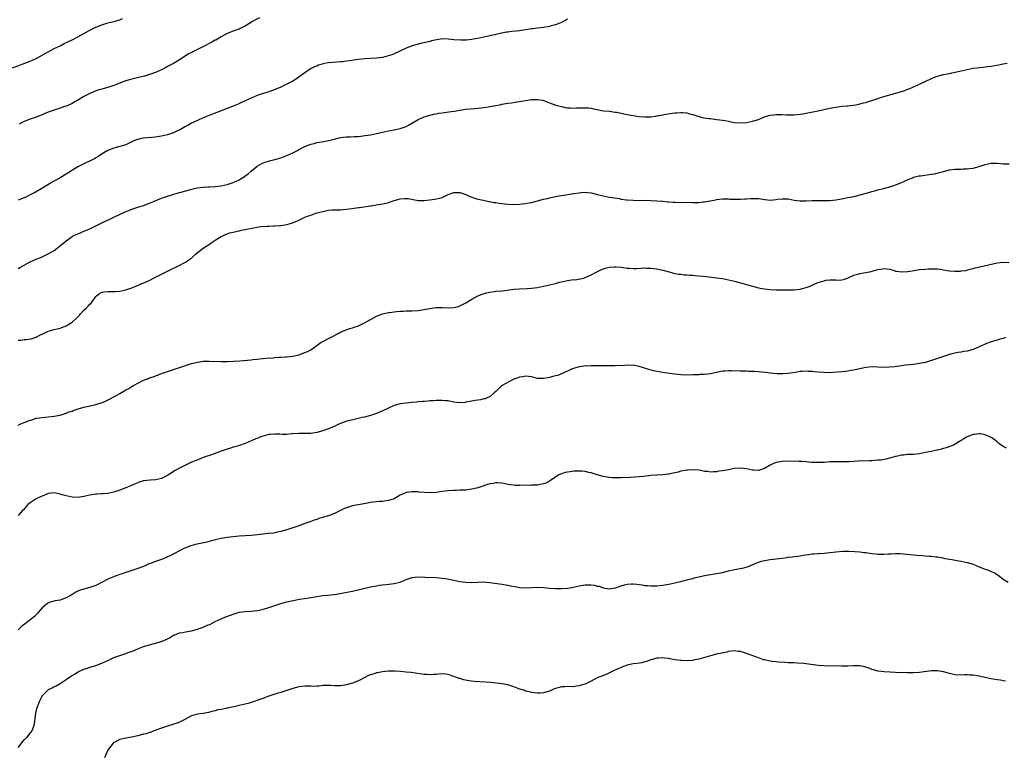
# Model space of a CAD drawing. Units: inches. Extents: x 2586000 to 2589000, y 1491000 to 1494000.
# Drawn here: x 2587759 to 2588089, y 1491844 to 1492090 of the extents above; entities that cross this region are included whole.
import ezdxf

# ---------------------------------------------------------------- set-up
doc = ezdxf.new("R2010")
doc.units = ezdxf.units.IN
doc.header["$MEASUREMENT"] = 0
doc.layers.add('LD25861491_10ft', color=60, linetype='Continuous')

msp = doc.modelspace()

# ---------------------------------------------------------------- linework, layer by layer
at = {"layer": 'LD25861491_10ft'}
for points, elevation in [([(2587757, 1492073.44), (2587763, 1492075.76), (2587765, 1492076.65), (2587767, 1492077.71), (2587767.83, 1492078.17), (2587769, 1492078.84), (2587771, 1492079.91), (2587773.26, 1492081), (2587774.41, 1492081.59), (2587777.24, 1492083), (2587779, 1492083.92), (2587783, 1492086.08), (2587785, 1492087.07), (2587787, 1492087.93), (2587788.36, 1492088.36), (2587789, 1492088.58), (2587791, 1492089.03), (2587792.54, 1492089.46), (2587793, 1492089.61), (2587793.94, 1492090.06)], 11160), ([(2587943, 1492089.85), (2587942.51, 1492089.49), (2587941, 1492088.63), (2587940.43, 1492088.43), (2587939, 1492087.86), (2587937.52, 1492087.52), (2587937, 1492087.37), (2587935, 1492087.05), (2587933, 1492086.83), (2587931.4, 1492086.6), (2587931, 1492086.56), (2587929.68, 1492086.32), (2587927, 1492085.93), (2587925.79, 1492085.79), (2587924.34, 1492085.66), (2587923, 1492085.48), (2587922.57, 1492085.43), (2587920.9, 1492085.1), (2587918.52, 1492084.52), (2587915.99, 1492083.99), (2587915, 1492083.8), (2587913.48, 1492083.48), (2587911, 1492082.99), (2587909.2, 1492082.8), (2587907.24, 1492082.76), (2587905, 1492082.91), (2587904.12, 1492083), (2587903, 1492083.14), (2587901, 1492083.18), (2587899.97, 1492083), (2587899.13, 1492082.87), (2587897.51, 1492082.49), (2587897, 1492082.35), (2587895.87, 1492082.13), (2587895, 1492081.92), (2587894.23, 1492081.77), (2587893, 1492081.47), (2587891, 1492080.87), (2587889, 1492080.09), (2587887.26, 1492079.26), (2587886.68, 1492079), (2587885, 1492078.19), (2587884.15, 1492077.85), (2587882.63, 1492077.37), (2587881.01, 1492077), (2587879, 1492076.73), (2587877, 1492076.58), (2587875, 1492076.45), (2587873, 1492076.26), (2587872.17, 1492076.17), (2587869.85, 1492075.85), (2587869, 1492075.71), (2587867.54, 1492075.54), (2587867, 1492075.46), (2587863, 1492075.14), (2587862.12, 1492075), (2587861.18, 1492074.82), (2587859.64, 1492074.36), (2587859, 1492074.07), (2587858.21, 1492073.79), (2587856.9, 1492073.1), (2587855, 1492071.82), (2587853.89, 1492071), (2587852.18, 1492069.82), (2587851, 1492069.06), (2587849, 1492067.98), (2587847.02, 1492067), (2587845.6, 1492066.4), (2587844.15, 1492065.85), (2587842.63, 1492065.37), (2587841, 1492064.91), (2587839, 1492064.22), (2587837, 1492063.35), (2587834.05, 1492061.95), (2587832.67, 1492061.33), (2587831, 1492060.63), (2587827, 1492059.11), (2587825.49, 1492058.51), (2587824.06, 1492057.94), (2587823, 1492057.48), (2587821, 1492056.68), (2587819, 1492055.86), (2587817, 1492054.89), (2587815.81, 1492054.19), (2587815, 1492053.76), (2587813, 1492052.63), (2587812.32, 1492052.32), (2587811, 1492051.68), (2587809, 1492050.98), (2587807, 1492050.54), (2587805, 1492050.25), (2587801, 1492049.91), (2587800.22, 1492049.78), (2587799, 1492049.5), (2587798.62, 1492049.38), (2587797.75, 1492049), (2587795, 1492047.67), (2587793, 1492047.05), (2587791, 1492046.52), (2587789, 1492045.71), (2587787.7, 1492045), (2587785.77, 1492043.77), (2587785, 1492043.26), (2587784.53, 1492043), (2587783.52, 1492042.48), (2587781, 1492041.34), (2587779, 1492040.26), (2587775, 1492037.82), (2587773, 1492036.65), (2587770.08, 1492035), (2587769.41, 1492034.59), (2587766.93, 1492033), (2587765, 1492031.87), (2587763, 1492030.84), (2587761.74, 1492030.26), (2587760.35, 1492029.65), (2587759, 1492029.16)], 11180), ([(2587839.77, 1492090.23), (2587838.44, 1492089.56), (2587837.46, 1492089), (2587835, 1492087.46), (2587834.01, 1492087), (2587833.35, 1492086.65), (2587833, 1492086.5), (2587831.91, 1492086.09), (2587831, 1492085.79), (2587829, 1492084.97), (2587827, 1492083.87), (2587825.19, 1492082.81), (2587825, 1492082.73), (2587823.88, 1492082.12), (2587823, 1492081.69), (2587821.73, 1492081), (2587817.25, 1492078.75), (2587815.94, 1492078.06), (2587813, 1492076.16), (2587811, 1492074.93), (2587809.71, 1492074.29), (2587809, 1492073.88), (2587808.4, 1492073.6), (2587807, 1492072.83), (2587805, 1492071.92), (2587803, 1492071.2), (2587801.3, 1492070.7), (2587799.7, 1492070.3), (2587797.9, 1492069.9), (2587797, 1492069.67), (2587794.91, 1492069.09), (2587793, 1492068.37), (2587791.91, 1492067.91), (2587791, 1492067.56), (2587789.39, 1492067), (2587787, 1492066.37), (2587785.95, 1492066.05), (2587784.46, 1492065.54), (2587783, 1492064.9), (2587781, 1492063.83), (2587779.22, 1492062.78), (2587779, 1492062.64), (2587777.92, 1492062.08), (2587777, 1492061.56), (2587775.82, 1492061), (2587775, 1492060.65), (2587774.47, 1492060.47), (2587773, 1492059.92), (2587771.4, 1492059.4), (2587769.32, 1492058.68), (2587767.87, 1492058.13), (2587767, 1492057.75), (2587765, 1492056.93), (2587763, 1492056.22), (2587761, 1492055.48), (2587760.1, 1492055), (2587759.4, 1492054.6)], 11170), ([(2587759, 1492006.15), (2587759.52, 1492006.48), (2587761, 1492007.35), (2587763, 1492008.4), (2587765, 1492009.27), (2587766.23, 1492009.77), (2587767, 1492010.11), (2587769, 1492011.07), (2587771, 1492012.28), (2587772.01, 1492013), (2587772.56, 1492013.44), (2587775, 1492015.46), (2587777, 1492016.88), (2587777.21, 1492017), (2587778.41, 1492017.59), (2587779, 1492017.86), (2587779.8, 1492018.2), (2587781, 1492018.69), (2587783, 1492019.54), (2587784.08, 1492020.08), (2587785, 1492020.52), (2587787, 1492021.54), (2587790.08, 1492023), (2587791, 1492023.41), (2587795, 1492025.29), (2587796.21, 1492025.79), (2587797.67, 1492026.33), (2587799, 1492026.72), (2587801, 1492027.36), (2587803, 1492028.12), (2587807, 1492029.73), (2587809, 1492030.42), (2587811.07, 1492031.07), (2587813, 1492031.65), (2587813.91, 1492031.91), (2587816.67, 1492032.67), (2587818.08, 1492033), (2587819, 1492033.19), (2587821, 1492033.47), (2587822.46, 1492033.54), (2587823, 1492033.58), (2587825, 1492033.66), (2587827, 1492033.88), (2587829, 1492034.33), (2587831, 1492035), (2587833, 1492035.95), (2587834.75, 1492037), (2587834.9, 1492037.1), (2587836.02, 1492037.98), (2587837, 1492038.88), (2587839, 1492040.55), (2587839.79, 1492041), (2587840.6, 1492041.4), (2587841, 1492041.58), (2587842.05, 1492041.95), (2587843.61, 1492042.39), (2587845, 1492042.74), (2587847, 1492043.35), (2587847.58, 1492043.58), (2587849, 1492044.1), (2587850.99, 1492045.01), (2587852.33, 1492045.67), (2587853, 1492046.06), (2587854.81, 1492047), (2587855, 1492047.09), (2587857, 1492047.86), (2587858.15, 1492048.15), (2587859, 1492048.39), (2587860.68, 1492048.68), (2587863, 1492049.13), (2587865, 1492049.61), (2587867, 1492050.07), (2587867.82, 1492050.18), (2587869, 1492050.32), (2587870.34, 1492050.33), (2587871.57, 1492050.43), (2587873, 1492050.47), (2587875.25, 1492050.75), (2587877, 1492051.05), (2587879, 1492051.41), (2587879.54, 1492051.54), (2587881, 1492051.86), (2587883, 1492052.35), (2587885, 1492052.74), (2587887, 1492053.09), (2587889, 1492053.81), (2587889.72, 1492054.28), (2587893, 1492056.21), (2587895, 1492057.01), (2587897, 1492057.64), (2587898.09, 1492057.91), (2587899, 1492058.11), (2587899.76, 1492058.24), (2587901, 1492058.43), (2587903.28, 1492058.72), (2587905.01, 1492058.99), (2587907, 1492059.34), (2587909, 1492059.64), (2587911.9, 1492059.9), (2587913, 1492059.97), (2587914.11, 1492060.11), (2587915, 1492060.19), (2587916.43, 1492060.43), (2587917, 1492060.51), (2587919.65, 1492061), (2587920.78, 1492061.22), (2587921, 1492061.28), (2587923, 1492061.62), (2587924.22, 1492061.78), (2587926.06, 1492062.06), (2587927, 1492062.18), (2587929, 1492062.56), (2587931, 1492062.9), (2587933, 1492062.91), (2587934.61, 1492062.61), (2587935, 1492062.49), (2587935.84, 1492062.16), (2587937, 1492061.78), (2587939.1, 1492061), (2587940.58, 1492060.58), (2587941, 1492060.47), (2587942.22, 1492060.22), (2587943, 1492060.08), (2587944.03, 1492060.03), (2587945, 1492059.96), (2587946.02, 1492060.02), (2587947, 1492060.02), (2587948.11, 1492060.11), (2587950.06, 1492060.06), (2587951, 1492059.92), (2587951.77, 1492059.77), (2587953.39, 1492059.39), (2587955.11, 1492059.11), (2587957.08, 1492058.92), (2587959, 1492058.64), (2587959.43, 1492058.57), (2587961, 1492058.24), (2587961.91, 1492058.09), (2587963, 1492057.86), (2587964.35, 1492057.65), (2587965, 1492057.51), (2587967, 1492057.2), (2587969, 1492057.02), (2587971, 1492057.06), (2587972.68, 1492057.32), (2587973, 1492057.35), (2587974.34, 1492057.66), (2587975, 1492057.74), (2587976.04, 1492057.96), (2587979, 1492058.41), (2587979.58, 1492058.42), (2587981, 1492058.54), (2587981.54, 1492058.46), (2587983, 1492058.34), (2587983.96, 1492058.04), (2587985, 1492057.78), (2587987, 1492057.15), (2587988.77, 1492056.77), (2587990.51, 1492056.51), (2587991, 1492056.46), (2587993, 1492056.17), (2587994.05, 1492056.05), (2587995, 1492055.88), (2587995.78, 1492055.78), (2587997, 1492055.55), (2587997.48, 1492055.48), (2587999, 1492055.2), (2588001, 1492055.03), (2588003, 1492055.17), (2588005, 1492055.56), (2588005.84, 1492055.84), (2588007, 1492056.19), (2588009, 1492057), (2588010.48, 1492057.52), (2588011, 1492057.58), (2588012.23, 1492057.77), (2588013, 1492057.8), (2588014.22, 1492057.78), (2588015, 1492057.81), (2588016.3, 1492057.7), (2588017, 1492057.71), (2588018.3, 1492057.7), (2588019, 1492057.73), (2588021, 1492057.93), (2588021.9, 1492058.1), (2588023, 1492058.28), (2588023.59, 1492058.41), (2588027, 1492059.07), (2588031, 1492059.91), (2588033, 1492060.29), (2588035, 1492060.6), (2588036.75, 1492060.75), (2588037, 1492060.79), (2588039, 1492061), (2588040.65, 1492061.35), (2588041, 1492061.39), (2588042.25, 1492061.75), (2588043, 1492061.9), (2588043.81, 1492062.19), (2588045, 1492062.52), (2588047, 1492063.25), (2588049, 1492063.91), (2588050.24, 1492064.24), (2588051, 1492064.42), (2588053, 1492064.94), (2588054.58, 1492065.42), (2588055, 1492065.58), (2588056.07, 1492065.93), (2588057, 1492066.29), (2588057.53, 1492066.47), (2588059, 1492067.08), (2588061, 1492067.95), (2588065, 1492069.94), (2588065.74, 1492070.26), (2588067, 1492070.73), (2588069, 1492071.23), (2588071, 1492071.62), (2588071.8, 1492071.8), (2588073, 1492072.03), (2588074.36, 1492072.36), (2588075, 1492072.49), (2588077, 1492072.95), (2588079, 1492073.32), (2588080.48, 1492073.52), (2588081, 1492073.56), (2588082.28, 1492073.72), (2588083, 1492073.77), (2588084.06, 1492073.94), (2588085, 1492074.05), (2588087.49, 1492074.51), (2588089, 1492074.81), (2588090.35, 1492075)], 11190), ([(2587759, 1491982.15), (2587759.8, 1491982.2), (2587761, 1491982.34), (2587761.62, 1491982.38), (2587763.36, 1491982.64), (2587765, 1491983.16), (2587765.36, 1491983.36), (2587768.52, 1491985), (2587769, 1491985.2), (2587771, 1491985.72), (2587772.06, 1491985.94), (2587773, 1491986.21), (2587773.61, 1491986.39), (2587775, 1491986.99), (2587777, 1491988.21), (2587778.49, 1491989.51), (2587779.47, 1491990.53), (2587779.88, 1491991), (2587781, 1491992.17), (2587781.84, 1491993), (2587782.44, 1491993.56), (2587783, 1491994.25), (2587783.4, 1491994.6), (2587783.71, 1491995), (2587785, 1491996.78), (2587785.25, 1491997), (2587786.23, 1491997.77), (2587787, 1491998.21), (2587787.65, 1491998.35), (2587789, 1491998.51), (2587790.47, 1491998.47), (2587791, 1491998.48), (2587791.47, 1491998.53), (2587793, 1491998.61), (2587795, 1491999.05), (2587797, 1491999.71), (2587798.21, 1492000.21), (2587799, 1492000.51), (2587800.07, 1492001), (2587800.73, 1492001.27), (2587802.13, 1492001.87), (2587803.47, 1492002.53), (2587804.35, 1492003), (2587805.62, 1492003.62), (2587808.32, 1492005), (2587810.11, 1492005.89), (2587812.45, 1492007), (2587815, 1492008.33), (2587816.03, 1492009), (2587816.6, 1492009.4), (2587817, 1492009.71), (2587817.69, 1492010.31), (2587818.43, 1492011), (2587820.94, 1492013.06), (2587823.38, 1492014.62), (2587823.91, 1492015), (2587825, 1492015.64), (2587827, 1492016.9), (2587827.17, 1492017), (2587829, 1492017.83), (2587829.88, 1492018.12), (2587831, 1492018.43), (2587831.46, 1492018.54), (2587833, 1492018.84), (2587833.72, 1492019), (2587835, 1492019.24), (2587837.85, 1492019.85), (2587839, 1492020.05), (2587840.24, 1492020.24), (2587842.43, 1492020.43), (2587843, 1492020.43), (2587844.52, 1492020.52), (2587845, 1492020.51), (2587846.61, 1492020.61), (2587847, 1492020.61), (2587849, 1492020.92), (2587850.6, 1492021.4), (2587852.04, 1492021.96), (2587853, 1492022.45), (2587855, 1492023.37), (2587855.62, 1492023.62), (2587857, 1492024.12), (2587858.71, 1492024.71), (2587859.64, 1492025), (2587861, 1492025.35), (2587862.39, 1492025.61), (2587863, 1492025.7), (2587864.19, 1492025.81), (2587865, 1492025.85), (2587867, 1492025.92), (2587869, 1492026.06), (2587869.83, 1492026.17), (2587871.57, 1492026.43), (2587873, 1492026.66), (2587873.31, 1492026.69), (2587877, 1492027.18), (2587877.24, 1492027.24), (2587879, 1492027.5), (2587879.64, 1492027.64), (2587881, 1492027.85), (2587882.12, 1492028.12), (2587883, 1492028.3), (2587884.96, 1492028.96), (2587887, 1492029.56), (2587888.37, 1492029.63), (2587889, 1492029.7), (2587889.63, 1492029.63), (2587893, 1492028.97), (2587895, 1492028.95), (2587896.83, 1492029.17), (2587898.59, 1492029.41), (2587899, 1492029.51), (2587900.25, 1492029.75), (2587901, 1492030.05), (2587903, 1492031.01), (2587905, 1492031.67), (2587907, 1492031.67), (2587909, 1492031.03), (2587910.34, 1492030.34), (2587911, 1492030.09), (2587912.3, 1492029.7), (2587913, 1492029.44), (2587914.93, 1492029.06), (2587916.68, 1492028.68), (2587917, 1492028.66), (2587918.34, 1492028.34), (2587919, 1492028.27), (2587920.08, 1492028.08), (2587921, 1492027.96), (2587921.89, 1492027.89), (2587923, 1492027.76), (2587925, 1492027.69), (2587927, 1492027.75), (2587927.85, 1492027.85), (2587929, 1492027.96), (2587930.23, 1492028.23), (2587931, 1492028.34), (2587935, 1492029.42), (2587936.29, 1492029.71), (2587937, 1492029.88), (2587939.59, 1492030.41), (2587943.14, 1492031), (2587945, 1492031.29), (2587945.32, 1492031.32), (2587947, 1492031.62), (2587947.63, 1492031.63), (2587949, 1492031.79), (2587949.69, 1492031.69), (2587951, 1492031.62), (2587953.06, 1492031.06), (2587955, 1492030.51), (2587957, 1492030.16), (2587958.03, 1492030.03), (2587960.39, 1492029.61), (2587961, 1492029.49), (2587962.74, 1492029.26), (2587963, 1492029.2), (2587965.07, 1492029.07), (2587967, 1492029.04), (2587969.06, 1492029.06), (2587971, 1492029.03), (2587972.92, 1492028.92), (2587974.76, 1492028.76), (2587975, 1492028.72), (2587976.61, 1492028.6), (2587977, 1492028.53), (2587978.47, 1492028.47), (2587979, 1492028.42), (2587985, 1492028.33), (2587986.37, 1492028.37), (2587987, 1492028.36), (2587988.53, 1492028.53), (2587989, 1492028.54), (2587990.89, 1492028.89), (2587991.54, 1492029), (2587992.73, 1492029.27), (2587993, 1492029.34), (2587995, 1492029.57), (2587996.44, 1492029.56), (2587997, 1492029.53), (2587997.47, 1492029.47), (2587999, 1492029.41), (2588000.55, 1492029.45), (2588001, 1492029.41), (2588002.46, 1492029.54), (2588003, 1492029.54), (2588004.33, 1492029.67), (2588005, 1492029.68), (2588005.63, 1492029.63), (2588007, 1492029.62), (2588008.59, 1492029.41), (2588009, 1492029.33), (2588009.29, 1492029.29), (2588011, 1492029.16), (2588013, 1492029.33), (2588013.4, 1492029.4), (2588015, 1492029.58), (2588016.49, 1492029.51), (2588017, 1492029.53), (2588019, 1492029.14), (2588021, 1492028.88), (2588022.89, 1492028.89), (2588025, 1492029.02), (2588027, 1492029.05), (2588029, 1492029), (2588031, 1492029.04), (2588033, 1492029.26), (2588035, 1492029.58), (2588037, 1492029.95), (2588039, 1492030.38), (2588041.6, 1492031), (2588043.52, 1492031.52), (2588045, 1492031.97), (2588046.36, 1492032.36), (2588047, 1492032.57), (2588048.96, 1492033.04), (2588050.59, 1492033.41), (2588051, 1492033.55), (2588052.14, 1492033.86), (2588053, 1492034.25), (2588053.58, 1492034.42), (2588054.91, 1492035), (2588057, 1492035.96), (2588058.62, 1492036.62), (2588059, 1492036.79), (2588060.76, 1492037.24), (2588061.29, 1492037.29), (2588065, 1492037.78), (2588066.02, 1492037.98), (2588067.66, 1492038.34), (2588069, 1492038.73), (2588071, 1492039.26), (2588073, 1492039.53), (2588075, 1492039.55), (2588075.59, 1492039.59), (2588077, 1492039.57), (2588077.69, 1492039.69), (2588079, 1492039.8), (2588080.16, 1492040.16), (2588081, 1492040.35), (2588082.64, 1492041), (2588083, 1492041.11), (2588085, 1492041.48), (2588087, 1492041.48), (2588089, 1492041.34), (2588091, 1492041.29)], 11200), ([(2587759, 1491953.61), (2587759.88, 1491954.12), (2587761, 1491954.57), (2587761.29, 1491954.71), (2587762.13, 1491955), (2587763, 1491955.37), (2587763.48, 1491955.48), (2587765, 1491955.96), (2587766.1, 1491956.1), (2587767, 1491956.26), (2587769, 1491956.42), (2587771, 1491956.63), (2587773, 1491956.97), (2587775, 1491957.65), (2587775.92, 1491958.08), (2587777, 1491958.39), (2587777.39, 1491958.61), (2587778.7, 1491959), (2587781, 1491959.65), (2587784.5, 1491960.5), (2587785, 1491960.59), (2587786.35, 1491961), (2587786.84, 1491961.16), (2587788.25, 1491961.75), (2587789.61, 1491962.39), (2587791, 1491963.12), (2587793, 1491964.26), (2587794.17, 1491965), (2587794.7, 1491965.3), (2587795, 1491965.53), (2587796, 1491966), (2587797, 1491966.67), (2587797.58, 1491967), (2587801, 1491968.76), (2587801.57, 1491969), (2587802.64, 1491969.36), (2587803, 1491969.5), (2587804.14, 1491969.86), (2587805, 1491970.21), (2587805.59, 1491970.41), (2587807, 1491970.98), (2587809, 1491971.69), (2587811, 1491972.31), (2587813, 1491972.97), (2587815, 1491973.7), (2587815.99, 1491974.01), (2587817, 1491974.29), (2587817.59, 1491974.41), (2587819, 1491974.77), (2587819.21, 1491974.79), (2587821, 1491975.08), (2587823, 1491975.17), (2587827, 1491975.06), (2587829, 1491975.06), (2587831.13, 1491975.13), (2587833.27, 1491975.27), (2587837, 1491975.55), (2587837.64, 1491975.64), (2587839, 1491975.75), (2587839.87, 1491975.87), (2587841, 1491975.96), (2587842.1, 1491976.1), (2587844.29, 1491976.29), (2587845, 1491976.37), (2587846.42, 1491976.42), (2587847, 1491976.47), (2587848.52, 1491976.52), (2587849, 1491976.55), (2587851, 1491976.8), (2587853, 1491977.29), (2587855, 1491977.97), (2587855.71, 1491978.29), (2587857.04, 1491978.96), (2587859, 1491980.38), (2587860.5, 1491981.5), (2587861, 1491981.75), (2587863, 1491982.73), (2587863.2, 1491982.8), (2587863.67, 1491983), (2587866.63, 1491984.63), (2587867, 1491984.82), (2587868.49, 1491985.51), (2587869, 1491985.64), (2587869.96, 1491986.04), (2587871, 1491986.24), (2587871.5, 1491986.5), (2587873, 1491987.02), (2587875, 1491987.97), (2587876.84, 1491989), (2587877.25, 1491989.25), (2587879, 1491990.24), (2587881, 1491991.02), (2587883, 1491991.39), (2587883.43, 1491991.43), (2587885, 1491991.7), (2587885.76, 1491991.76), (2587887, 1491991.92), (2587887.93, 1491991.93), (2587889, 1491991.99), (2587889.99, 1491991.99), (2587891, 1491992.01), (2587893, 1491992.13), (2587895, 1491992.41), (2587896.74, 1491992.74), (2587899, 1491993.07), (2587901, 1491993.12), (2587903, 1491993), (2587905, 1491993.08), (2587906.5, 1491993.5), (2587907, 1491993.66), (2587907.9, 1491994.1), (2587909, 1491994.69), (2587911, 1491995.9), (2587913, 1491996.97), (2587914.4, 1491997.6), (2587915.93, 1491998.07), (2587917, 1491998.28), (2587918.45, 1491998.45), (2587919, 1491998.54), (2587921.25, 1491998.75), (2587925, 1491999.21), (2587927, 1491999.37), (2587929.48, 1491999.48), (2587931, 1491999.57), (2587933, 1491999.83), (2587935, 1492000.22), (2587937, 1492000.69), (2587939, 1492001.21), (2587940.39, 1492001.61), (2587941, 1492001.77), (2587942.03, 1492001.97), (2587943, 1492002.22), (2587943.76, 1492002.24), (2587945, 1492002.45), (2587945.56, 1492002.44), (2587947.3, 1492002.7), (2587948.47, 1492003), (2587949, 1492003.17), (2587951, 1492004.11), (2587952.66, 1492005), (2587954.25, 1492005.75), (2587955.7, 1492006.3), (2587957, 1492006.62), (2587958.75, 1492006.75), (2587959, 1492006.79), (2587959.22, 1492006.78), (2587961, 1492006.6), (2587963, 1492006.31), (2587963.75, 1492006.25), (2587965, 1492006.18), (2587966.24, 1492006.24), (2587967.71, 1492006.29), (2587969, 1492006.41), (2587969.65, 1492006.35), (2587971, 1492006.35), (2587971.81, 1492006.19), (2587973, 1492006.06), (2587973.89, 1492005.89), (2587975, 1492005.63), (2587977.56, 1492005), (2587978.59, 1492004.59), (2587979, 1492004.56), (2587980.25, 1492004.25), (2587981, 1492004.25), (2587982.1, 1492004.1), (2587983, 1492004.11), (2587984, 1492004), (2587985, 1492003.95), (2587985.85, 1492003.85), (2587987, 1492003.75), (2587989.47, 1492003.47), (2587993.1, 1492003.1), (2587995, 1492002.84), (2587997, 1492002.44), (2587999, 1492001.94), (2588001, 1492001.41), (2588005, 1492000.28), (2588007, 1491999.73), (2588007.6, 1491999.6), (2588009, 1491999.33), (2588011, 1491999.16), (2588013, 1491999.09), (2588017, 1491999.04), (2588019, 1491999.05), (2588021, 1491999.26), (2588021.34, 1491999.34), (2588023, 1491999.82), (2588024.32, 1492000.32), (2588025.89, 1492001), (2588026.65, 1492001.35), (2588028.13, 1492001.87), (2588029, 1492002.11), (2588029.77, 1492002.23), (2588031, 1492002.39), (2588033, 1492002.36), (2588033.68, 1492002.32), (2588035, 1492002.39), (2588035.54, 1492002.46), (2588037.07, 1492003.07), (2588039, 1492003.99), (2588040.34, 1492004.34), (2588041, 1492004.55), (2588043, 1492004.87), (2588044.79, 1492005.21), (2588045.44, 1492005.44), (2588047, 1492005.85), (2588048.04, 1492005.96), (2588049, 1492006.22), (2588051, 1492005.94), (2588052.49, 1492005.5), (2588053, 1492005.33), (2588053.27, 1492005.27), (2588055, 1492005.03), (2588057, 1492005.18), (2588058.55, 1492005.45), (2588060.29, 1492005.71), (2588061, 1492005.81), (2588063, 1492006), (2588063.93, 1492006.07), (2588065, 1492006.11), (2588065.89, 1492006.11), (2588067, 1492006.03), (2588068.08, 1492005.92), (2588069, 1492005.76), (2588071, 1492005.45), (2588072.7, 1492005.3), (2588074.68, 1492005.32), (2588075, 1492005.38), (2588076.44, 1492005.56), (2588077.94, 1492005.94), (2588079, 1492006.19), (2588079.64, 1492006.36), (2588081.24, 1492006.76), (2588087, 1492008.11), (2588089, 1492008.37), (2588091, 1492008.25)], 11210), ([(2588089.87, 1491983), (2588089.21, 1491982.79), (2588089, 1491982.74), (2588087.65, 1491982.35), (2588087, 1491982.2), (2588085, 1491981.62), (2588083.45, 1491981), (2588083, 1491980.84), (2588081, 1491979.9), (2588079, 1491979), (2588077, 1491978.5), (2588075.69, 1491978.31), (2588075, 1491978.17), (2588073.97, 1491978.03), (2588072.32, 1491977.69), (2588071, 1491977.34), (2588069, 1491976.71), (2588065, 1491975.33), (2588063, 1491974.71), (2588061, 1491974.28), (2588059, 1491974.03), (2588056.26, 1491973.74), (2588055, 1491973.56), (2588052.74, 1491973.26), (2588050.91, 1491973.09), (2588048.96, 1491973.04), (2588045.17, 1491973.17), (2588043, 1491973), (2588040.47, 1491972.47), (2588039, 1491972.11), (2588037.95, 1491971.95), (2588037, 1491971.77), (2588035, 1491971.53), (2588033.38, 1491971.38), (2588031, 1491971.25), (2588029, 1491971.27), (2588027, 1491971.41), (2588025.54, 1491971.54), (2588025, 1491971.63), (2588023.67, 1491971.67), (2588023, 1491971.76), (2588021.63, 1491971.63), (2588021, 1491971.62), (2588019.34, 1491971.34), (2588017, 1491971.01), (2588015.17, 1491970.83), (2588015, 1491970.82), (2588013.18, 1491970.82), (2588011, 1491971.07), (2588009.32, 1491971.32), (2588007, 1491971.56), (2588005.61, 1491971.61), (2588005, 1491971.66), (2588003.66, 1491971.66), (2588003, 1491971.71), (2588001.72, 1491971.72), (2588001, 1491971.76), (2587997.87, 1491971.87), (2587997, 1491971.86), (2587995.8, 1491971.8), (2587995, 1491971.71), (2587993.42, 1491971.42), (2587990.91, 1491970.91), (2587989, 1491970.67), (2587987.4, 1491970.6), (2587987, 1491970.56), (2587985, 1491970.48), (2587983, 1491970.47), (2587981, 1491970.57), (2587979, 1491970.77), (2587977.2, 1491971), (2587975, 1491971.31), (2587973, 1491971.64), (2587971.87, 1491971.87), (2587970.28, 1491972.28), (2587968.15, 1491973), (2587967, 1491973.35), (2587965.63, 1491973.63), (2587965, 1491973.72), (2587964.29, 1491973.71), (2587963, 1491973.77), (2587962.28, 1491973.71), (2587959, 1491973.56), (2587957.54, 1491973.54), (2587957, 1491973.52), (2587953, 1491973.56), (2587952.42, 1491973.58), (2587951, 1491973.55), (2587949.48, 1491973.48), (2587949, 1491973.5), (2587948.54, 1491973.46), (2587947, 1491973.27), (2587945, 1491972.65), (2587944.4, 1491972.4), (2587941.11, 1491970.89), (2587939.64, 1491970.36), (2587939, 1491970.16), (2587938.08, 1491969.92), (2587937, 1491969.61), (2587936.46, 1491969.54), (2587935, 1491969.25), (2587933, 1491969.35), (2587932.55, 1491969.45), (2587931, 1491969.85), (2587930.01, 1491970.01), (2587929, 1491970.07), (2587928.11, 1491969.89), (2587927, 1491969.73), (2587926.43, 1491969.57), (2587924.79, 1491969), (2587921.1, 1491967), (2587921, 1491966.92), (2587920.04, 1491965.96), (2587919, 1491964.91), (2587918.46, 1491964.46), (2587917, 1491963.19), (2587916.6, 1491963), (2587915.46, 1491962.54), (2587915, 1491962.46), (2587913.83, 1491962.17), (2587913, 1491962.06), (2587912.12, 1491961.88), (2587911, 1491961.68), (2587910.41, 1491961.59), (2587909, 1491961.32), (2587908.69, 1491961.31), (2587907, 1491961.2), (2587905, 1491961.41), (2587903, 1491961.77), (2587902.17, 1491961.83), (2587901, 1491961.97), (2587900.08, 1491961.92), (2587899, 1491961.93), (2587898.16, 1491961.84), (2587897, 1491961.78), (2587896.3, 1491961.7), (2587895, 1491961.61), (2587894.46, 1491961.54), (2587893, 1491961.46), (2587892.6, 1491961.4), (2587891, 1491961.29), (2587890.75, 1491961.25), (2587889, 1491961.08), (2587887, 1491960.78), (2587885, 1491960.22), (2587883, 1491959.41), (2587881.39, 1491958.61), (2587880.03, 1491957.97), (2587879, 1491957.53), (2587877, 1491956.86), (2587875, 1491956.37), (2587874.2, 1491956.2), (2587871.59, 1491955.59), (2587869.05, 1491954.95), (2587867.55, 1491954.45), (2587866.16, 1491953.84), (2587864.8, 1491953.2), (2587863, 1491952.44), (2587861, 1491951.72), (2587859, 1491951.17), (2587857, 1491950.88), (2587855.14, 1491950.86), (2587854.85, 1491950.85), (2587853, 1491950.87), (2587851, 1491950.71), (2587850.7, 1491950.7), (2587849, 1491950.53), (2587847.48, 1491950.52), (2587846.59, 1491950.59), (2587845, 1491950.64), (2587843.47, 1491950.53), (2587843, 1491950.49), (2587841.78, 1491950.22), (2587841, 1491950), (2587840.25, 1491949.75), (2587838.39, 1491949), (2587837, 1491948.37), (2587835, 1491947.55), (2587833.11, 1491946.89), (2587831.6, 1491946.4), (2587831, 1491946.26), (2587830.07, 1491945.93), (2587829, 1491945.63), (2587827, 1491944.93), (2587823.71, 1491943.71), (2587821.61, 1491943), (2587821, 1491942.76), (2587819.7, 1491942.3), (2587818.26, 1491941.74), (2587817, 1491941.2), (2587815, 1491940.29), (2587813, 1491939.27), (2587811.57, 1491938.43), (2587809.38, 1491937), (2587809, 1491936.77), (2587807, 1491935.79), (2587805, 1491935.3), (2587803.18, 1491935.18), (2587801, 1491934.96), (2587799.51, 1491934.49), (2587799, 1491934.35), (2587797.89, 1491933.89), (2587796.67, 1491933.33), (2587795, 1491932.66), (2587793, 1491931.88), (2587791, 1491931.22), (2587789, 1491930.78), (2587787.35, 1491930.65), (2587787, 1491930.59), (2587785.46, 1491930.54), (2587785, 1491930.49), (2587783.69, 1491930.31), (2587783, 1491930.2), (2587781, 1491929.74), (2587779, 1491929.45), (2587777, 1491929.54), (2587775, 1491929.95), (2587773.66, 1491930.34), (2587773, 1491930.51), (2587771, 1491930.91), (2587769, 1491930.7), (2587767.8, 1491930.2), (2587767, 1491929.9), (2587766.42, 1491929.58), (2587765, 1491928.9), (2587763, 1491927.65), (2587762.18, 1491927), (2587761.6, 1491926.4), (2587760.69, 1491925.31), (2587760.4, 1491925), (2587759, 1491923.4)], 11220), ([(2588090.11, 1491945.89), (2588089, 1491946.49), (2588088.41, 1491947), (2588087.56, 1491947.56), (2588087, 1491948.04), (2588086.46, 1491948.46), (2588085.86, 1491949), (2588085, 1491949.54), (2588084.08, 1491949.92), (2588083, 1491950.4), (2588081.3, 1491950.7), (2588081, 1491950.77), (2588079.43, 1491950.57), (2588079, 1491950.54), (2588077, 1491949.73), (2588076.52, 1491949.48), (2588075.73, 1491949), (2588075, 1491948.51), (2588073, 1491947.31), (2588072.36, 1491947), (2588071.44, 1491946.56), (2588069.97, 1491946.03), (2588069, 1491945.78), (2588068.4, 1491945.6), (2588067, 1491945.31), (2588066.76, 1491945.24), (2588064.86, 1491944.86), (2588063, 1491944.44), (2588061, 1491944.05), (2588059, 1491943.84), (2588057.78, 1491943.78), (2588057, 1491943.77), (2588055.61, 1491943.61), (2588055, 1491943.58), (2588053.17, 1491943.17), (2588053, 1491943.15), (2588051.35, 1491942.65), (2588049.75, 1491942.25), (2588048.03, 1491941.97), (2588047, 1491941.89), (2588045.83, 1491941.83), (2588045, 1491941.75), (2588044.29, 1491941.71), (2588040.47, 1491941.53), (2588039, 1491941.45), (2588037.39, 1491941.39), (2588036.6, 1491941.4), (2588035, 1491941.37), (2588034.6, 1491941.39), (2588032.61, 1491941.39), (2588031, 1491941.32), (2588029.18, 1491941.18), (2588027, 1491941.09), (2588024.82, 1491941.18), (2588023, 1491941.34), (2588021.45, 1491941.45), (2588020.56, 1491941.44), (2588017, 1491941.53), (2588015, 1491941.47), (2588013, 1491941.11), (2588012.67, 1491941), (2588011, 1491940.24), (2588009, 1491939.15), (2588007.41, 1491938.59), (2588007, 1491938.48), (2588005.49, 1491938.51), (2588005, 1491938.54), (2588003, 1491938.98), (2588001, 1491939.21), (2587999, 1491939.08), (2587997, 1491938.73), (2587995, 1491938.35), (2587993.8, 1491938.2), (2587993, 1491938.02), (2587991.96, 1491938.04), (2587991, 1491937.91), (2587989.91, 1491938.09), (2587989, 1491938.14), (2587987.57, 1491938.43), (2587987, 1491938.51), (2587985, 1491938.69), (2587983.42, 1491938.58), (2587983, 1491938.56), (2587981, 1491938.19), (2587980.07, 1491937.93), (2587979, 1491937.7), (2587978.46, 1491937.54), (2587977, 1491937.28), (2587976.77, 1491937.23), (2587974.97, 1491937.03), (2587973, 1491936.89), (2587971, 1491936.73), (2587968.45, 1491936.45), (2587967, 1491936.32), (2587964.12, 1491936.12), (2587961, 1491935.97), (2587959, 1491935.95), (2587958.04, 1491936.04), (2587957, 1491936.11), (2587955, 1491936.47), (2587952.99, 1491937.01), (2587951, 1491937.62), (2587950.22, 1491937.78), (2587949, 1491938.08), (2587947.82, 1491938.18), (2587947, 1491938.27), (2587945, 1491938.2), (2587943.94, 1491938.06), (2587943, 1491937.92), (2587942.26, 1491937.74), (2587941, 1491937.38), (2587940.16, 1491937), (2587939, 1491936.21), (2587937.12, 1491935), (2587937.06, 1491934.94), (2587937, 1491934.92), (2587935.81, 1491934.19), (2587935, 1491933.97), (2587933.8, 1491933.8), (2587933, 1491933.58), (2587932.49, 1491933.51), (2587931, 1491933.5), (2587930.53, 1491933.47), (2587928.52, 1491933.48), (2587927, 1491933.44), (2587925.46, 1491933.46), (2587925, 1491933.48), (2587923, 1491933.78), (2587921, 1491934.18), (2587919.7, 1491934.3), (2587919, 1491934.32), (2587918.11, 1491934.11), (2587917, 1491933.98), (2587916.21, 1491933.79), (2587915, 1491933.29), (2587913, 1491932.64), (2587912.55, 1491932.55), (2587911, 1491932.19), (2587910.09, 1491932.09), (2587909, 1491931.91), (2587907.88, 1491931.88), (2587907, 1491931.82), (2587905.8, 1491931.8), (2587905, 1491931.76), (2587903, 1491931.63), (2587901, 1491931.37), (2587899, 1491931.09), (2587897, 1491930.97), (2587895.09, 1491931.09), (2587893.24, 1491931.24), (2587893, 1491931.29), (2587891.29, 1491931.29), (2587891, 1491931.3), (2587889, 1491931.03), (2587887.55, 1491930.45), (2587887, 1491930.2), (2587885, 1491928.98), (2587883, 1491928.34), (2587882.29, 1491928.29), (2587881, 1491928.09), (2587880.03, 1491928.03), (2587879, 1491927.92), (2587877, 1491927.69), (2587875.41, 1491927.41), (2587871, 1491926.57), (2587869, 1491925.99), (2587868.31, 1491925.69), (2587867, 1491925.07), (2587865, 1491924.02), (2587863, 1491923.23), (2587861.25, 1491922.75), (2587861, 1491922.66), (2587859.68, 1491922.32), (2587859, 1491922.07), (2587858.19, 1491921.81), (2587857, 1491921.37), (2587856.04, 1491921), (2587855, 1491920.63), (2587853, 1491919.87), (2587851, 1491919.18), (2587849.3, 1491918.7), (2587849, 1491918.6), (2587847, 1491918.05), (2587845.78, 1491917.78), (2587845, 1491917.59), (2587844.51, 1491917.49), (2587842.72, 1491917.28), (2587841, 1491917.1), (2587839, 1491916.84), (2587837, 1491916.63), (2587833, 1491916.42), (2587831, 1491916.23), (2587829, 1491915.99), (2587827, 1491915.7), (2587825, 1491915.25), (2587824.19, 1491915), (2587823.26, 1491914.74), (2587821.68, 1491914.32), (2587818.36, 1491913.64), (2587816.78, 1491913.22), (2587815, 1491912.53), (2587814.02, 1491912.02), (2587813, 1491911.53), (2587811.36, 1491910.64), (2587811, 1491910.42), (2587809.85, 1491909.85), (2587809, 1491909.45), (2587808.67, 1491909.33), (2587807.88, 1491909), (2587807, 1491908.66), (2587805, 1491907.98), (2587803, 1491907.21), (2587802.56, 1491907), (2587801.47, 1491906.53), (2587800.06, 1491905.94), (2587799, 1491905.54), (2587795, 1491904.26), (2587793.79, 1491903.79), (2587793, 1491903.53), (2587791.11, 1491902.89), (2587790.7, 1491902.7), (2587789, 1491902.02), (2587787.07, 1491901), (2587785, 1491899.87), (2587783.29, 1491899.29), (2587783, 1491899.17), (2587781, 1491898.66), (2587779.71, 1491898.29), (2587779, 1491897.97), (2587778.29, 1491897.71), (2587777.24, 1491897), (2587776.69, 1491896.69), (2587775, 1491895.8), (2587773.01, 1491895.01), (2587771.3, 1491894.7), (2587769.72, 1491894.28), (2587769, 1491893.97), (2587768.41, 1491893.59), (2587767, 1491892.45), (2587765.42, 1491890.58), (2587764.45, 1491889.55), (2587763.85, 1491889), (2587763, 1491888.33), (2587761.25, 1491887), (2587761.1, 1491886.9), (2587760, 1491886), (2587759, 1491884.97)], 11230), ([(2587759, 1491845.62), (2587759.62, 1491846.38), (2587760.05, 1491847), (2587761, 1491848.11), (2587761.92, 1491849), (2587762.45, 1491849.55), (2587763, 1491850.32), (2587763.31, 1491850.69), (2587763.53, 1491851), (2587763.85, 1491851.85), (2587764.3, 1491853), (2587764.37, 1491853.63), (2587764.83, 1491857), (2587765, 1491857.72), (2587765.37, 1491859), (2587766.09, 1491861), (2587767, 1491862.81), (2587767.07, 1491862.93), (2587767.12, 1491863), (2587769, 1491864.94), (2587769.09, 1491865), (2587770.38, 1491865.62), (2587771, 1491865.97), (2587771.74, 1491866.26), (2587773, 1491867.02), (2587775, 1491868.33), (2587775.91, 1491869), (2587777, 1491869.72), (2587777.79, 1491870.21), (2587779.09, 1491870.91), (2587781, 1491871.82), (2587782.22, 1491872.22), (2587783, 1491872.53), (2587785, 1491873.11), (2587787, 1491873.85), (2587789, 1491874.79), (2587789.49, 1491875), (2587791, 1491875.7), (2587792.04, 1491876.04), (2587793, 1491876.4), (2587795, 1491877.06), (2587796.4, 1491877.6), (2587797, 1491877.81), (2587799.26, 1491878.74), (2587801, 1491879.4), (2587803, 1491880.01), (2587805, 1491880.51), (2587806.91, 1491881.09), (2587808.3, 1491881.7), (2587809.61, 1491882.39), (2587811, 1491883.19), (2587811.28, 1491883.28), (2587813, 1491883.97), (2587814.17, 1491884.17), (2587815, 1491884.37), (2587817, 1491884.73), (2587819, 1491885.24), (2587820.32, 1491885.68), (2587821, 1491885.93), (2587822.66, 1491886.66), (2587823.15, 1491886.85), (2587825, 1491887.8), (2587827, 1491888.72), (2587827.66, 1491889), (2587831, 1491890.32), (2587833, 1491890.94), (2587835, 1491891.22), (2587837, 1491891.33), (2587839, 1491891.54), (2587839.66, 1491891.66), (2587841, 1491891.94), (2587842.29, 1491892.29), (2587843, 1491892.5), (2587847, 1491893.89), (2587849, 1491894.41), (2587853.26, 1491895.26), (2587855.68, 1491895.68), (2587859, 1491896.2), (2587861, 1491896.49), (2587862.63, 1491896.63), (2587865, 1491896.87), (2587866.84, 1491897.16), (2587868.51, 1491897.49), (2587871, 1491898.02), (2587877, 1491899.4), (2587879, 1491899.83), (2587879.96, 1491899.96), (2587881, 1491900.13), (2587882.23, 1491900.23), (2587885, 1491900.54), (2587886.83, 1491901), (2587887, 1491901.05), (2587889, 1491901.91), (2587891, 1491902.57), (2587893, 1491902.78), (2587895.3, 1491902.7), (2587899, 1491902.53), (2587901, 1491902.34), (2587902.19, 1491902.19), (2587905, 1491901.69), (2587907, 1491901.28), (2587909, 1491900.96), (2587911, 1491900.88), (2587913, 1491901.03), (2587914.9, 1491901.1), (2587917, 1491900.93), (2587921, 1491900.34), (2587923, 1491899.99), (2587923.81, 1491899.81), (2587925.5, 1491899.5), (2587927, 1491899.27), (2587929, 1491899.11), (2587931, 1491899.19), (2587933, 1491899.3), (2587935, 1491899.22), (2587937, 1491898.98), (2587939, 1491898.83), (2587939.16, 1491898.84), (2587941, 1491898.86), (2587943, 1491899.04), (2587945, 1491899.34), (2587947, 1491899.8), (2587949, 1491900.15), (2587950.15, 1491900.15), (2587951, 1491900.12), (2587951.98, 1491899.98), (2587953, 1491899.71), (2587953.62, 1491899.62), (2587955, 1491899.14), (2587957, 1491898.79), (2587959, 1491899.08), (2587959.11, 1491899.11), (2587961, 1491899.83), (2587962.09, 1491900.09), (2587963, 1491900.38), (2587964.45, 1491900.45), (2587965, 1491900.5), (2587966.32, 1491900.32), (2587967, 1491900.26), (2587968.06, 1491900.06), (2587969, 1491899.94), (2587969.85, 1491899.85), (2587971, 1491899.79), (2587971.78, 1491899.78), (2587973, 1491899.82), (2587975, 1491900.01), (2587977, 1491900.34), (2587979, 1491900.75), (2587981.3, 1491901.3), (2587983.97, 1491902.03), (2587985, 1491902.29), (2587985.54, 1491902.46), (2587987, 1491902.79), (2587987.16, 1491902.84), (2587989, 1491903.21), (2587993, 1491903.9), (2587995, 1491904.3), (2587997, 1491904.78), (2587998.02, 1491905), (2587999, 1491905.25), (2588002.13, 1491905.87), (2588003.69, 1491906.31), (2588005.4, 1491907), (2588007, 1491907.74), (2588008.02, 1491908.02), (2588009, 1491908.32), (2588011, 1491908.62), (2588015, 1491909.1), (2588016.69, 1491909.31), (2588017, 1491909.37), (2588018.47, 1491909.53), (2588019, 1491909.62), (2588020.27, 1491909.73), (2588021, 1491909.84), (2588022.03, 1491910.03), (2588023.76, 1491910.24), (2588025, 1491910.46), (2588025.49, 1491910.51), (2588027, 1491910.61), (2588027.33, 1491910.67), (2588029, 1491910.73), (2588031.02, 1491910.98), (2588033, 1491911.2), (2588035.35, 1491911.35), (2588037.35, 1491911.35), (2588039.28, 1491911.28), (2588041, 1491911.18), (2588042.35, 1491911), (2588043, 1491910.93), (2588045, 1491910.63), (2588046.49, 1491910.49), (2588047, 1491910.39), (2588047.64, 1491910.36), (2588049, 1491910.39), (2588050.51, 1491910.51), (2588051.47, 1491910.53), (2588053, 1491910.61), (2588054.57, 1491910.57), (2588059, 1491910.13), (2588059.95, 1491910.05), (2588061.94, 1491909.94), (2588063, 1491909.85), (2588064.27, 1491909.73), (2588065, 1491909.69), (2588066.51, 1491909.49), (2588067, 1491909.47), (2588068.86, 1491909.14), (2588069.11, 1491909.11), (2588069.61, 1491909), (2588072.47, 1491908.47), (2588073, 1491908.39), (2588074.16, 1491908.16), (2588075, 1491908.02), (2588077, 1491907.6), (2588079.02, 1491907.02), (2588081, 1491906.13), (2588083, 1491905.34), (2588084.16, 1491905), (2588085, 1491904.64), (2588086.14, 1491904.14), (2588087, 1491903.61), (2588087.37, 1491903.37), (2588087.77, 1491903), (2588089, 1491902.04), (2588090.69, 1491901)], 11240), ([(2588089.86, 1491867.86), (2588089, 1491867.94), (2588088.11, 1491868.11), (2588087, 1491868.24), (2588086.38, 1491868.38), (2588085, 1491868.59), (2588082.9, 1491869), (2588080.39, 1491869.61), (2588079, 1491869.83), (2588077.82, 1491869.82), (2588077, 1491869.93), (2588076.07, 1491869.93), (2588075, 1491869.84), (2588073, 1491869.95), (2588071, 1491870.4), (2588069, 1491870.91), (2588067, 1491871.25), (2588065, 1491871.27), (2588061, 1491870.69), (2588059, 1491870.62), (2588057.37, 1491870.64), (2588057, 1491870.62), (2588055.32, 1491870.68), (2588054.64, 1491870.64), (2588051.13, 1491870.87), (2588049, 1491870.94), (2588048.3, 1491871), (2588047, 1491871.17), (2588045.57, 1491871.57), (2588045, 1491871.75), (2588044.13, 1491872.13), (2588043, 1491872.5), (2588042.64, 1491872.64), (2588040.94, 1491872.94), (2588038.95, 1491872.95), (2588037, 1491872.85), (2588035, 1491872.82), (2588028.92, 1491872.92), (2588027, 1491873.05), (2588022.28, 1491873.72), (2588020.1, 1491873.9), (2588019, 1491873.91), (2588018.03, 1491873.97), (2588017, 1491873.99), (2588015.96, 1491874.04), (2588013.84, 1491874.16), (2588013, 1491874.24), (2588011.59, 1491874.41), (2588011, 1491874.49), (2588009, 1491874.91), (2588008.69, 1491875), (2588007, 1491875.58), (2588004.55, 1491876.55), (2588003.24, 1491877), (2588003, 1491877.1), (2588001, 1491877.73), (2588000.23, 1491877.77), (2587999, 1491877.95), (2587997.9, 1491877.9), (2587997, 1491877.74), (2587996.44, 1491877.56), (2587995, 1491877.31), (2587994.77, 1491877.23), (2587993, 1491876.85), (2587991, 1491876.36), (2587987, 1491875.2), (2587985.19, 1491874.81), (2587985, 1491874.79), (2587983.35, 1491874.65), (2587981.28, 1491874.72), (2587981, 1491874.74), (2587979, 1491875.01), (2587977.32, 1491875.32), (2587977, 1491875.4), (2587975.57, 1491875.57), (2587975, 1491875.69), (2587973.56, 1491875.56), (2587973, 1491875.53), (2587970.95, 1491875), (2587969.55, 1491874.45), (2587969, 1491874.31), (2587968, 1491874), (2587967, 1491873.88), (2587966.29, 1491873.71), (2587965, 1491873.61), (2587964.51, 1491873.49), (2587963, 1491873.2), (2587962.4, 1491873), (2587961, 1491872.41), (2587959.93, 1491871.93), (2587957.95, 1491871), (2587955.98, 1491870.02), (2587954.5, 1491869.5), (2587953.22, 1491869), (2587951, 1491867.8), (2587949, 1491866.85), (2587947.58, 1491866.42), (2587947, 1491866.21), (2587945.89, 1491866.11), (2587945, 1491865.95), (2587943, 1491866), (2587942.11, 1491865.89), (2587941, 1491865.88), (2587940.34, 1491865.66), (2587939, 1491865.34), (2587938.12, 1491865), (2587937, 1491864.5), (2587935, 1491863.87), (2587933.83, 1491863.83), (2587933, 1491863.77), (2587931.93, 1491863.93), (2587931, 1491864.03), (2587930.25, 1491864.25), (2587929, 1491864.51), (2587928.66, 1491864.66), (2587926.73, 1491865.27), (2587925, 1491865.94), (2587923.69, 1491866.31), (2587923, 1491866.54), (2587921, 1491866.9), (2587917.37, 1491867.37), (2587915.53, 1491867.53), (2587911.74, 1491867.74), (2587909.96, 1491867.96), (2587908.28, 1491868.28), (2587907, 1491868.68), (2587906.74, 1491868.74), (2587905, 1491869.42), (2587903, 1491870.06), (2587902.17, 1491870.17), (2587901, 1491870.25), (2587899.89, 1491870.11), (2587899, 1491870.09), (2587898, 1491870), (2587897, 1491869.98), (2587895.97, 1491870.03), (2587895, 1491870.09), (2587890.69, 1491870.69), (2587889, 1491870.88), (2587887.08, 1491871.08), (2587885.18, 1491871.18), (2587883, 1491871.16), (2587881, 1491870.96), (2587879.36, 1491870.64), (2587879, 1491870.56), (2587878.3, 1491870.3), (2587877, 1491869.9), (2587876.34, 1491869.66), (2587875.1, 1491869), (2587873, 1491867.97), (2587871, 1491867.14), (2587870.58, 1491867), (2587869.32, 1491866.68), (2587869, 1491866.57), (2587867.62, 1491866.38), (2587867, 1491866.23), (2587865.74, 1491866.26), (2587865, 1491866.2), (2587863.66, 1491866.34), (2587863, 1491866.36), (2587861, 1491866.31), (2587859.84, 1491866.16), (2587859, 1491866.13), (2587857.94, 1491866.06), (2587857, 1491866.1), (2587855.92, 1491866.08), (2587855, 1491866.11), (2587853, 1491865.91), (2587852.27, 1491865.73), (2587851, 1491865.37), (2587849, 1491864.67), (2587847, 1491864.04), (2587845.65, 1491863.65), (2587843.65, 1491863), (2587843, 1491862.78), (2587841.72, 1491862.28), (2587841, 1491862.05), (2587840.26, 1491861.74), (2587837, 1491860.6), (2587836.47, 1491860.47), (2587835, 1491860.06), (2587833, 1491859.64), (2587831.25, 1491859.25), (2587830.04, 1491859), (2587829.2, 1491858.8), (2587829, 1491858.74), (2587827.53, 1491858.47), (2587827, 1491858.33), (2587825.85, 1491858.15), (2587825, 1491857.91), (2587824.25, 1491857.75), (2587822.69, 1491857.31), (2587821, 1491856.99), (2587819, 1491856.71), (2587818.61, 1491856.61), (2587817, 1491856.13), (2587814.85, 1491855), (2587813, 1491854.11), (2587812.22, 1491853.78), (2587811, 1491853.37), (2587810.74, 1491853.26), (2587809, 1491852.71), (2587807, 1491852.03), (2587804.23, 1491851), (2587803.35, 1491850.65), (2587803, 1491850.56), (2587801.81, 1491850.19), (2587801, 1491849.99), (2587799, 1491849.47), (2587796.97, 1491849.03), (2587795, 1491848.75), (2587793, 1491848.28), (2587791.4, 1491847.4), (2587791, 1491847.19), (2587790.77, 1491847), (2587789.2, 1491845), (2587789, 1491844.63), (2587787.88, 1491842.12)], 11250)]:
    msp.add_lwpolyline(points, dxfattribs=dict(at, elevation=elevation))

doc.saveas('drawing.dxf')
